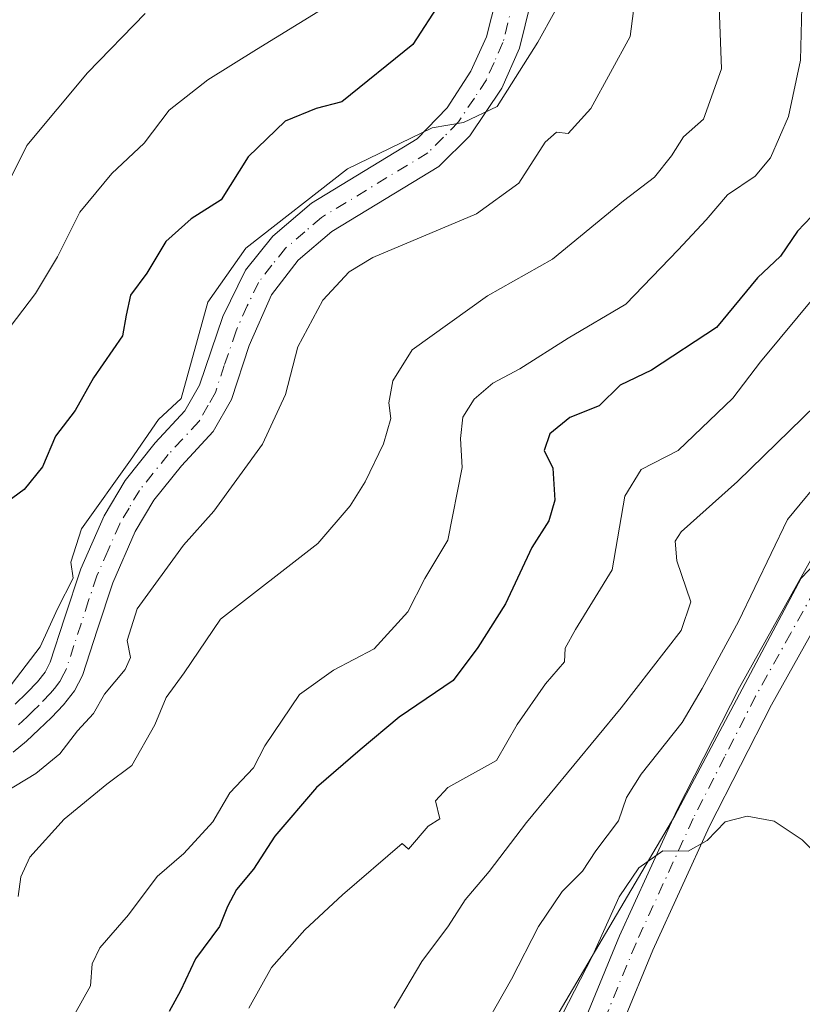
# Model space of a CAD drawing. Units: metres. Extents: x 593804 to 597258, y 4729068 to 4731429.
# Drawn here: x 597034 to 597124, y 4729188 to 4729300 of the extents above; entities that cross this region are included whole.
import ezdxf

# ---------------------------------------------------------------- set-up
doc = ezdxf.new("R2010")
doc.units = ezdxf.units.M
doc.header["$MEASUREMENT"] = 0
doc.linetypes.add('DGN Style 4', pattern=[2.638475, 1.318413, -0.659207, 0.001648, -0.659207])
for name, color, linetype, lineweight in [('Arbolado forestal CxS', 92, 'Continuous', 0), ('Camino Cxs', 7, 'Continuous', 0), ('Camino eje', 30, 'DGN Style 4', 13), ('Cultivos herbáceos CxS', 92, 'Continuous', 0), ('Curva de nivel maestra', 30, 'Continuous', 30), ('Curva de nivel normal', 30, 'Continuous', 0), ('Pista no pavimentada Cxs', 111, 'Continuous', 0), ('Pista no pavimentada eje', 91, 'DGN Style 4', 0)]:
    doc.layers.add(name, color=color, linetype=linetype, lineweight=lineweight)

# ---------------------------------------------------------------- blocks, each defined once
blk = doc.blocks.new('*U10')
at = {"layer": 'Arbolado forestal CxS', "color": 92, "linetype": 'Continuous', "lineweight": 0}
blk.add_polyline3d([(597244.7958, 4729304.3865, 461.4037), (597245.5564, 4729250.2482, 445.1207), (597238.0477, 4729245.1259, 439.7316), (597237.2515, 4729244.2497, 439.1992), (597227.2593, 4729227.3399, 436.7077), (597214.2619, 4729234.2011, 432.2133), (597225.3303, 4729253.1747, 434.0646), (597210.7081, 4729264.1219, 433.3061), (597179.4913, 4729280.3061, 435.1163), (597163.8417, 4729276.5805, 433.0901), (597156.6633, 4729269.1119, 432.9988), (597147.4071, 4729261.2653, 432.9199), (597123.7581, 4729236.5303, 433.3177), (597109.3315, 4729209.3597, 431.9983), (597092.6895, 4729181.1327, 432.3189), (597081.9405, 4729152.9189, 432.4085), (597073.1929, 4729120.9461, 431.1603), (597075.2076, 4729113.079, 429.6338), (596936.4486, 4729111.1608, 480.3329)], dxfattribs=at)

msp = doc.modelspace()

# ---------------------------------------------------------------- linework, layer by layer
at = {"layer": 'Arbolado forestal CxS', "color": 92, "linetype": 'Continuous', "lineweight": 0}
msp.add_polyline3d([(597214.2619, 4729234.2011, 432.2133), (597225.3303, 4729253.1747, 434.0646), (597210.7081, 4729264.1219, 433.3061), (597179.4913, 4729280.3061, 435.1163), (597163.8417, 4729276.5805, 433.0901), (597156.6633, 4729269.1119, 432.9988), (597147.4071, 4729261.2653, 432.9199), (597123.7581, 4729236.5303, 433.3177), (597109.3315, 4729209.3597, 431.9983), (597092.6895, 4729181.1327, 432.3189), (597081.9405, 4729152.9189, 432.4085), (597073.1929, 4729120.9461, 431.1603), (597075.2076, 4729113.0791, 429.6338)], dxfattribs=at)
at = {"layer": 'Camino Cxs', "color": 7, "linetype": 'Continuous', "lineweight": 0}
for points in [[(597092.8701, 4729302.4001, 473.58), (597091.5501, 4729297.1201, 472.565), (597089.5201, 4729292.5601, 471.7677), (597085.8701, 4729287.1201, 473.2013), (597082.3201, 4729283.6001, 473.2964), (597070.1101, 4729276.1601, 473.3103), (597066.2701, 4729272.8801, 473.854), (597063.2201, 4729268.9201, 472.9397), (597060.6601, 4729263.1401, 473.0836), (597058.6301, 4729256.9601, 471.4818), (597056.5501, 4729253.2801, 472.6116), (597052.9101, 4729249.3601, 471.5846), (597049.7501, 4729245.4301, 472.2061), (597047.6301, 4729241.8401, 470.5039), (597045.0501, 4729235.9901, 471.4806), (597043.3301, 4729230.7001, 470.8408), (597041.6001, 4729225.4001, 470.3235), (597040.7001, 4729223.6201, 471.2674), (597039.4401, 4729222.0401, 471.947), (597038.0601, 4729220.6001, 472.2129), (597036.6201, 4729219.2201, 472.4175), (597035.1801, 4729217.8801, 472.3013), (597033.6601, 4729216.6201, 471.9794)], [(597092.8701, 4729302.4001, 473.58), (597091.5501, 4729297.1201, 472.565), (597089.5201, 4729292.5601, 471.7677), (597085.8701, 4729287.1201, 473.2013), (597082.3201, 4729283.6001, 473.2964), (597070.1101, 4729276.1601, 473.3103), (597066.2701, 4729272.8801, 473.854), (597063.2201, 4729268.9201, 472.9397), (597060.6601, 4729263.1401, 473.0836), (597058.6301, 4729256.9601, 471.4818), (597056.5501, 4729253.2801, 472.6116), (597052.9101, 4729249.3601, 471.5846), (597049.7501, 4729245.4301, 472.2061), (597047.6301, 4729241.8401, 470.5039), (597045.0501, 4729235.9901, 471.4806), (597043.3301, 4729230.7001, 470.8408), (597041.6001, 4729225.4001, 470.3235), (597040.7001, 4729223.6201, 471.2674), (597039.4401, 4729222.0401, 471.947), (597038.0601, 4729220.6001, 472.2129), (597036.6201, 4729219.2201, 472.4175), (597035.1801, 4729217.8801, 472.3013), (597033.6601, 4729216.6201, 471.9794)], [(597033.8901, 4729222.1101, 474.7217), (597035.2401, 4729223.4101, 474.1218), (597036.4501, 4729224.6701, 473.4046), (597037.3401, 4729225.7801, 472.8869), (597037.9101, 4729226.9201, 472.4807), (597039.5501, 4729231.9301, 473.3561), (597041.4001, 4729237.6001, 474.7808), (597044.0801, 4729243.6601, 473.404), (597046.4601, 4729247.7001, 473.9685), (597049.9101, 4729251.9901, 474.0009), (597053.3101, 4729255.6501, 473.5763), (597054.9601, 4729258.5801, 473.6222), (597057.6601, 4729266.4401, 473.0642), (597060.2201, 4729271.7601, 474.677), (597063.3701, 4729275.6401, 475.6205), (597067.7601, 4729279.4001, 475.4734), (597079.8401, 4729286.7601, 475.1194), (597083.2801, 4729290.3101, 475.0484), (597086.0101, 4729294.5001, 474.1244), (597087.7701, 4729298.4201, 474.1419), (597088.9101, 4729302.9801, 474.9802)], [(597033.8901, 4729222.1101, 474.7217), (597035.2401, 4729223.4101, 474.1218), (597036.4501, 4729224.6701, 473.4046), (597037.3401, 4729225.7801, 472.8869), (597037.9101, 4729226.9201, 472.4807), (597039.5501, 4729231.9301, 473.3561), (597041.4001, 4729237.6001, 474.7808), (597044.0801, 4729243.6601, 473.404), (597046.4601, 4729247.7001, 473.9685), (597049.9101, 4729251.9901, 474.0009), (597053.3101, 4729255.6501, 473.5763), (597054.9601, 4729258.5801, 473.6222), (597057.6601, 4729266.4401, 473.0642), (597060.2201, 4729271.7601, 474.677), (597063.3701, 4729275.6401, 475.6205), (597067.7601, 4729279.4001, 475.4734), (597079.8401, 4729286.7601, 475.1194), (597083.2801, 4729290.3101, 475.0484), (597086.0101, 4729294.5001, 474.1244), (597087.7701, 4729298.4201, 474.1419), (597088.9101, 4729302.9801, 474.9802)]]:
    msp.add_polyline3d(points, dxfattribs=at)
at = {"layer": 'Camino eje', "color": 30, "linetype": 'DGN Style 4', "lineweight": 13}
msp.add_polyline3d([(597090.8901, 4729302.6901, 474.1855), (597089.6601, 4729297.7701, 473.3424), (597088.6451, 4729295.4901, 472.9095), (597087.7651, 4729293.5301, 472.4034), (597086.4001, 4729291.4351, 473.1159), (597084.5751, 4729288.7151, 473.8055), (597082.8551, 4729286.9401, 473.7081), (597081.0801, 4729285.1801, 473.9148), (597068.9351, 4729277.7801, 473.7307), (597067.0151, 4729276.1401, 474.0206), (597064.8201, 4729274.2601, 474.4619), (597063.2451, 4729272.3201, 473.7932), (597061.7201, 4729270.3401, 473.4919), (597060.4401, 4729267.6801, 472.7868), (597059.1601, 4729264.7901, 472.9184), (597057.8101, 4729260.8601, 472.1929), (597056.7951, 4729257.7701, 471.6947), (597055.9701, 4729256.3051, 472.3485), (597054.9301, 4729254.4651, 472.7254), (597051.4101, 4729250.6751, 472.5023), (597048.1051, 4729246.5651, 472.8405), (597046.9151, 4729244.5451, 472.1401), (597045.8551, 4729242.7501, 471.9091), (597044.5151, 4729239.7201, 472.3164), (597043.2251, 4729236.7951, 472.9365), (597042.3001, 4729233.9601, 472.5472), (597041.4401, 4729231.3151, 471.8604), (597040.6201, 4729228.8101, 471.12), (597039.7551, 4729226.1601, 471.3175), (597039.4701, 4729225.5901, 471.5885), (597039.0201, 4729224.7001, 471.9753), (597038.3901, 4729223.9101, 472.3974), (597037.9451, 4729223.3551, 472.6591), (597036.6501, 4729222.0051, 473.23), (597035.9301, 4729221.3151, 473.3624), (597035.2551, 4729220.6651, 473.4142), (597033.8651, 4729219.3701, 473.3254)], dxfattribs=at)
at = {"layer": 'Cultivos herbáceos CxS', "color": 92, "linetype": 'Continuous', "lineweight": 0}
for points in [[(597214.2619, 4729234.2011, 432.2133), (597225.3303, 4729253.1747, 434.0646), (597210.7081, 4729264.1219, 433.3061), (597179.4913, 4729280.3061, 435.1163), (597163.8417, 4729276.5805, 433.0901), (597156.6633, 4729269.1119, 432.9988), (597147.4071, 4729261.2653, 432.9199), (597123.7581, 4729236.5303, 433.3177), (597109.3315, 4729209.3597, 431.9983), (597092.6895, 4729181.1327, 432.3189), (597081.9405, 4729152.9189, 432.4085), (597073.1929, 4729120.9461, 431.1603), (597075.2076, 4729113.0791, 429.6338)], [(597092.6895, 4729181.1327, 432.3189), (597109.3315, 4729209.3597, 431.9983), (597123.7581, 4729236.5303, 433.3177), (597147.4071, 4729261.2653, 432.9199)]]:
    msp.add_polyline3d(points, dxfattribs=at)
at = {"layer": 'Curva de nivel maestra', "color": 30, "linetype": 'Continuous', "lineweight": 30, "flags": 128}
for points, elevation in [([(597082.53, 4729302.4401), (597079.38, 4729297.5401), (597071.24, 4729290.9901), (597068.3, 4729290.2401), (597064.76, 4729288.7801), (597060.53, 4729284.7201), (597057.47, 4729279.8001), (597054.01, 4729277.6101), (597051.14, 4729275.0301), (597048.96, 4729271.3901), (597047.1, 4729268.9001), (597046.59, 4729266.6101), (597046.17, 4729264.2401), (597042.84, 4729259.4201), (597040.75, 4729255.6801), (597038.53, 4729252.7501), (597037.02, 4729249.2401), (597034.93, 4729246.6501), (597031.59, 4729244.2201)], 475), ([(597126.55, 4729279.5501), (597123.34, 4729276.1901), (597121.39, 4729273.3501), (597118.76, 4729270.8701), (597114.08, 4729265.1801), (597106.65, 4729260.3201), (597103.08, 4729258.5901), (597100.67, 4729256.2301), (597097.3, 4729254.9001), (597095.04, 4729253.0301), (597094.39, 4729251.1101), (597095.38, 4729249.1001), (597095.61, 4729245.4601), (597094.9, 4729243.0901), (597092.96, 4729240.0201), (597089.97, 4729233.5701), (597086.8, 4729228.6001), (597083.99, 4729224.8001), (597077.8, 4729220.6101), (597073.35, 4729216.9001), (597068.35, 4729212.5801), (597063.59, 4729207.0101), (597061.14, 4729203.2301), (597059.2, 4729200.9301), (597058.16, 4729198.9801), (597057.26, 4729196.6701), (597054.53, 4729193.0001), (597052.8, 4729189.3301), (597051.5, 4729186.9601)], 450)]:
    msp.add_lwpolyline(points, dxfattribs=dict(at, elevation=elevation))
at = {"layer": 'Curva de nivel normal', "color": 30, "linetype": 'Continuous', "lineweight": 0, "flags": 128}
for points, elevation in [([(597114.22, 4729305.9801), (597114.66, 4729294.7701), (597112.58, 4729289.0101), (597110.32, 4729287.0001), (597108.95, 4729284.8401), (597106.98, 4729282.3701), (597103.44, 4729279.6701), (597095.34, 4729272.9901), (597087.91, 4729268.8101), (597079.3, 4729262.6301), (597077.08, 4729259.0901), (597076.6, 4729256.5801), (597076.85, 4729254.7901), (597076.02, 4729251.8801), (597073.91, 4729247.5501), (597072.21, 4729244.7801), (597068.52, 4729240.4801), (597057.39, 4729231.8201), (597053.21, 4729225.6801), (597051.18, 4729222.8801), (597049.85, 4729219.7301), (597047.22, 4729215.0901), (597044.38, 4729212.9501), (597039.51, 4729208.9501), (597035.59, 4729204.6001), (597034.56, 4729202.3701), (597034.26, 4729200.1301)], 460), ([(597031.39, 4729211.2401), (597036.28, 4729214.1701), (597039, 4729216.4301), (597041.02, 4729219.0801), (597042.86, 4729221.0501), (597044.1, 4729223.2601), (597046.49, 4729226.0801), (597047.1, 4729227.4601), (597046.71, 4729229.3801), (597047.86, 4729233.0001), (597053.16, 4729240.3101), (597056.62, 4729244.1901), (597062.16, 4729251.8301), (597064.81, 4729257.5101), (597066.23, 4729262.9701), (597069.09, 4729268.3101), (597072.08, 4729271.5401), (597074.79, 4729273.2101), (597086.65, 4729278.1901), (597091.48, 4729281.7001), (597094.49, 4729286.3701), (597095.8, 4729287.5201), (597097.12, 4729287.3601), (597099.72, 4729290.2401), (597104.21, 4729298.4901), (597104.96, 4729304.3801)], 465), ([(597032.74, 4729281.0001), (597035.25, 4729286.0001), (597042.16, 4729294.3301), (597048.78, 4729301.1201)], 485), ([(597095.59, 4729301.3301), (597093.66, 4729297.8301), (597089, 4729290.4601), (597085.17, 4729288.6301), (597081.58, 4729288.0201), (597071.89, 4729283.3201), (597060.28, 4729274.2501), (597055.92, 4729268.0801), (597052.89, 4729257.0801), (597050.28, 4729254.6701), (597047.1, 4729250.0001), (597041.49, 4729242.1801), (597040.27, 4729238.3701), (597040.54, 4729236.5101), (597038.76, 4729233.0001), (597036.76, 4729228.6701), (597032.95, 4729223.6701)], 470), ([(597068.52, 4729301.2801), (597061.49, 4729297.0001), (597055.91, 4729293.5201), (597051.5, 4729290.0401), (597048.65, 4729286.2801), (597044.94, 4729282.7901), (597041.28, 4729278.3901), (597038.76, 4729273.2601), (597036.23, 4729269.0701), (597033.32, 4729265.2701)], 480), ([(597123.85, 4729301.8501), (597123.67, 4729295.7601), (597122.3, 4729289.3101), (597120.26, 4729284.6101), (597118.5, 4729282.4901), (597115.33, 4729280.3801), (597112.89, 4729277.5001), (597109.69, 4729274.0601), (597103.7, 4729267.8701), (597097.12, 4729263.9601), (597091.58, 4729260.4801), (597088.52, 4729258.8201), (597086.37, 4729257.0001), (597085.07, 4729254.9401), (597084.8, 4729252.4901), (597085.02, 4729249.1901), (597083.37, 4729240.8701), (597080.72, 4729236.4901), (597078.78, 4729232.6801), (597074.94, 4729228.4301), (597070.31, 4729225.9901), (597066.39, 4729223.2101), (597062.44, 4729217.3301), (597061.14, 4729214.8301), (597058.43, 4729211.9601), (597056.5, 4729208.6601), (597053.2, 4729205.0401), (597050.15, 4729202.4001), (597046.87, 4729198.0001), (597043.57, 4729194.2401), (597042.71, 4729192.4201), (597042.5, 4729189.9001), (597039.03, 4729183.6701)], 455), ([(597147.86, 4729300.6201), (597146.12, 4729295.3801), (597145.2, 4729289.2401), (597143.98, 4729284.1301), (597143.54, 4729281.0801), (597142.96, 4729278.8301), (597141.34, 4729274.9101), (597134.33, 4729264.9901), (597116.47, 4729247.5901), (597110.02, 4729241.8101), (597109.36, 4729240.7701), (597109.53, 4729238.5001), (597111.15, 4729233.8201), (597110.02, 4729230.5501), (597103.17, 4729221.7001), (597092.36, 4729208.5701), (597088.1, 4729202.9901), (597085.36, 4729199.7301), (597083.44, 4729196.7701), (597080.41, 4729192.6701), (597077.21, 4729187.3301)], 440), ([(597125.67, 4729269.1501), (597119.1, 4729261.2601), (597115.94, 4729257.1101), (597109.68, 4729251.1301), (597105.46, 4729248.9501), (597103.59, 4729245.9001), (597102.14, 4729237.4801), (597097.96, 4729230.6501), (597096.79, 4729228.5201), (597096.7, 4729226.9401), (597094.53, 4729224.4501), (597091.29, 4729219.7901), (597088.91, 4729215.6801), (597083.36, 4729212.6001), (597081.96, 4729211.0401), (597082.45, 4729208.9901), (597081.12, 4729208.1601), (597078.86, 4729205.5401), (597078.16, 4729206.1601), (597071.33, 4729200.3101), (597067, 4729196.2901), (597063.2, 4729191.9801), (597060.6, 4729187.3301)], 445), ([(597126.74, 4729248.7301), (597122.21, 4729243.2201), (597116.6, 4729231.5701), (597112.44, 4729223.8901), (597110.15, 4729220.0001), (597105.47, 4729214.1101), (597103.77, 4729211.4501), (597102.86, 4729208.7801), (597100.27, 4729205.3301), (597098.76, 4729203.0001), (597096.43, 4729200.6701), (597093.73, 4729196.6701), (597090.66, 4729190.6701), (597086.5, 4729183.3301)], 435), ([(597127.48, 4729203.0201), (597123.88, 4729206.6001), (597120.66, 4729208.7401), (597117.59, 4729209.3201), (597115.08, 4729208.6601), (597113, 4729206.5201), (597110.82, 4729205.3101), (597107.95, 4729205.3201), (597105.18, 4729203.3801), (597102.94, 4729200.0601), (597099.91, 4729193.3301), (597096.47, 4729186.6701)], 430)]:
    msp.add_lwpolyline(points, dxfattribs=dict(at, elevation=elevation))
at = {"layer": 'Pista no pavimentada Cxs', "color": 111, "linetype": 'Continuous', "lineweight": 0}
for points in [[(597078.0001, 4729113.118, 429.9711), (597078.5401, 4729121.6001, 428.5013), (597080.0801, 4729129.7201, 428.9163), (597084.4801, 4729146.1801, 430.6976), (597089.8001, 4729162.2301, 429.5058), (597096.1501, 4729179.0301, 430.7294), (597102.9701, 4729195.6201, 430.3519), (597109.5501, 4729209.9501, 431.6451), (597116.7101, 4729224.0001, 436.2094), (597124.8601, 4729238.6001, 437.788), (597129.4501, 4729245.7701, 435.9142), (597134.5101, 4729252.5501, 437.7996), (597138.6701, 4729257.6401, 434.7532), (597142.7601, 4729262.6501, 435.9368), (597149.3701, 4729272.8301, 436.0848), (597151.6601, 4729279.0201, 435.2168), (597153.2301, 4729283.7501, 435.4939), (597154.1501, 4729288.6301, 437.3798), (597157.6701, 4729305.5101, 441.3745)], [(597096.1501, 4729179.0301, 430.7294), (597102.9701, 4729195.6201, 430.3519), (597109.5501, 4729209.9501, 431.6451), (597116.7101, 4729224.0001, 436.2094), (597124.8601, 4729238.6001, 437.788), (597129.4501, 4729245.7701, 435.9142), (597134.5101, 4729252.5501, 437.7996), (597138.6701, 4729257.6401, 434.7532), (597142.7601, 4729262.6501, 435.9368), (597149.3701, 4729272.8301, 436.0848), (597151.6601, 4729279.0201, 435.2168), (597153.2301, 4729283.7501, 435.4939), (597154.1501, 4729288.6301, 437.3798), (597157.6701, 4729305.5101, 441.3745)], [(597161.7801, 4729304.8401, 446.3681), (597160.7901, 4729300.0001, 443.0235), (597159.3101, 4729293.0301, 436.6564), (597158.7301, 4729290.2801, 435.804), (597157.2601, 4729282.7101, 434.8398), (597154.0601, 4729272.8401, 433.591), (597153.1101, 4729270.9501, 433.4139), (597145.9801, 4729260.0201, 433.5871), (597137.7901, 4729249.9901, 433.71), (597134.5001, 4729245.5801, 433.1251), (597132.8701, 4729243.4001, 432.5416), (597128.4301, 4729236.4701, 432.8864), (597120.3801, 4729222.0401, 431.78), (597113.2901, 4729208.1401, 429.9442), (597106.7801, 4729193.9601, 429.5333), (597100.0201, 4729177.5001, 428.8943), (597093.7301, 4729160.8401, 427.9047), (597088.4701, 4729144.9901, 427.3895), (597084.1401, 4729128.7901, 426.9574), (597082.6701, 4729121.0701, 426.8339), (597082.1701, 4729113.1801, 426.6555), (597082.1704, 4729113.1752, 426.6547)], [(597161.7801, 4729304.8401, 446.3681), (597160.7901, 4729300.0001, 443.0235), (597159.3101, 4729293.0301, 436.6564), (597158.7301, 4729290.2801, 435.804), (597157.2601, 4729282.7101, 434.8398), (597154.0601, 4729272.8401, 433.591), (597153.1101, 4729270.9501, 433.4139), (597145.9801, 4729260.0201, 433.5871), (597137.7901, 4729249.9901, 433.71), (597134.5001, 4729245.5801, 433.1251), (597132.8701, 4729243.4001, 432.5416), (597128.4301, 4729236.4701, 432.8864), (597120.3801, 4729222.0401, 431.78), (597113.2901, 4729208.1401, 429.9442), (597106.7801, 4729193.9601, 429.5333), (597100.0201, 4729177.5001, 428.8943)]]:
    msp.add_polyline3d(points, dxfattribs=at)
at = {"layer": 'Pista no pavimentada eje', "color": 91, "linetype": 'DGN Style 4', "lineweight": 0}
msp.add_polyline3d([(597157.4221, 4729294.1487, 435.4842), (597156.7301, 4729290.8301, 435.5769), (597156.4401, 4729289.4551, 435.7852), (597155.7051, 4729285.6701, 435.6994), (597155.2451, 4729283.2301, 435.0243), (597154.4601, 4729280.8651, 434.5357), (597152.8601, 4729275.9301, 433.9501), (597151.7151, 4729272.8351, 434.3241), (597151.2401, 4729271.8901, 434.4819), (597147.6751, 4729266.4251, 434.6318), (597144.3701, 4729261.3351, 434.582), (597140.2801, 4729256.3251, 433.8303), (597136.1501, 4729251.2701, 435.4728), (597131.9751, 4729245.6751, 434.0486), (597131.1601, 4729244.5851, 434.2513), (597126.6451, 4729237.5351, 434.7395), (597122.5701, 4729230.2351, 433.1274), (597118.5451, 4729223.0201, 433.1118), (597115.0001, 4729216.0701, 431.5788), (597111.4201, 4729209.0451, 430.5616), (597104.8751, 4729194.7901, 429.9546), (597101.4651, 4729186.4951, 429.834)], dxfattribs=at)

# ---------------------------------------------------------------- block references
at = {"layer": 'Arbolado forestal CxS', "color": 92, "linetype": 'Continuous', "lineweight": 0}
msp.add_blockref('*U10', (0, 0), dxfattribs=at)

doc.saveas('drawing.dxf')
